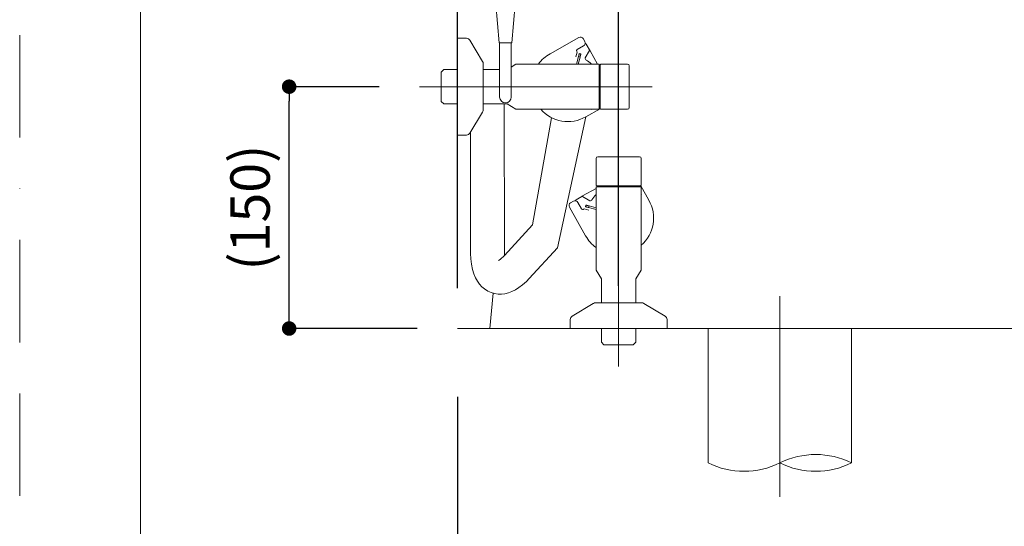
# Model space of a CAD drawing. Units: millimetres. Extents: x 0 to 2100, y 0 to 2970.
# Drawn here: x 0 to 611, y 648 to 962 of the extents above; entities that cross this region are included whole.
import ezdxf
from ezdxf.lldxf.tags import DXFTag

# ---------------------------------------------------------------- set-up
doc = ezdxf.new("R2010")
doc.units = ezdxf.units.MM
doc.header["$LTSCALE"] = 5
doc.header["$PDMODE"] = 1
doc.header["$PDSIZE"] = -2
doc.linetypes.add('BORDER', pattern=[44.45, 12.7, -6.35, 12.7, -6.35, 0, -6.35])
doc.layers.get('Defpoints').update_dxf_attribs({"lineweight": 20})
for name, color, linetype, lineweight in [('Dim', 3, 'Continuous', 13), ('MODEL', 7, 'Continuous', 20), ('template', 7, 'Continuous', 20)]:
    doc.layers.add(name, color=color, linetype=linetype, lineweight=lineweight)
doc.layers.add('PRINT BORDER', color=4, linetype='BORDER', lineweight=20, plot=False)
doc.styles.add('ＭＳ ゴシック', font='msgothic.ttc', dxfattribs={"bigfont": 'ＭＳ ゴシック'})
tags = doc.linetypes.add('CENTER2', pattern=[28.575, 19.05, -3.175, 3.175, -3.175]).pattern_tags.tags
tags[10:11] = [DXFTag(74, 4), DXFTag(75, 0), DXFTag(340, '0'), DXFTag(46, 0.0), DXFTag(50, 0.0), DXFTag(44, 0.0), DXFTag(45, 0.0)]
tags[8:9] = [DXFTag(74, 4), DXFTag(75, 0), DXFTag(340, '0'), DXFTag(46, 0.0), DXFTag(50, 0.0), DXFTag(44, 0.0), DXFTag(45, 0.0)]
tags[6:7] = [DXFTag(74, 4), DXFTag(75, 0), DXFTag(340, '0'), DXFTag(46, 0.0), DXFTag(50, 0.0), DXFTag(44, 0.0), DXFTag(45, 0.0)]
tags[4:5] = [DXFTag(74, 4), DXFTag(75, 0), DXFTag(340, '0'), DXFTag(46, 0.0), DXFTag(50, 0.0), DXFTag(44, 0.0), DXFTag(45, 0.0)]
tags = doc.linetypes.add('HIDDEN2', pattern=[4.7625, 3.175, -1.5875]).pattern_tags.tags
tags[6:7] = [DXFTag(74, 4), DXFTag(75, 0), DXFTag(340, '0'), DXFTag(46, 0.0), DXFTag(50, 0.0), DXFTag(44, 0.0), DXFTag(45, 0.0)]
tags[4:5] = [DXFTag(74, 4), DXFTag(75, 0), DXFTag(340, '0'), DXFTag(46, 0.0), DXFTag(50, 0.0), DXFTag(44, 0.0), DXFTag(45, 0.0)]
tags = doc.linetypes.add('PHANTOM2', pattern=[31.75, 15.875, -3.175, 3.175, -3.175, 3.175, -3.175]).pattern_tags.tags
tags[14:15] = [DXFTag(74, 4), DXFTag(75, 0), DXFTag(340, '0'), DXFTag(46, 0.0), DXFTag(50, 0.0), DXFTag(44, 0.0), DXFTag(45, 0.0)]
tags[12:13] = [DXFTag(74, 4), DXFTag(75, 0), DXFTag(340, '0'), DXFTag(46, 0.0), DXFTag(50, 0.0), DXFTag(44, 0.0), DXFTag(45, 0.0)]
tags[10:11] = [DXFTag(74, 4), DXFTag(75, 0), DXFTag(340, '0'), DXFTag(46, 0.0), DXFTag(50, 0.0), DXFTag(44, 0.0), DXFTag(45, 0.0)]
tags[8:9] = [DXFTag(74, 4), DXFTag(75, 0), DXFTag(340, '0'), DXFTag(46, 0.0), DXFTag(50, 0.0), DXFTag(44, 0.0), DXFTag(45, 0.0)]
tags[6:7] = [DXFTag(74, 4), DXFTag(75, 0), DXFTag(340, '0'), DXFTag(46, 0.0), DXFTag(50, 0.0), DXFTag(44, 0.0), DXFTag(45, 0.0)]
tags[4:5] = [DXFTag(74, 4), DXFTag(75, 0), DXFTag(340, '0'), DXFTag(46, 0.0), DXFTag(50, 0.0), DXFTag(44, 0.0), DXFTag(45, 0.0)]
doc.dimstyles.new('JIS', dxfattribs={"dimtxt": 24.432617, "dimasz": 9, "dimexe": 20, "dimexo": 0, "dimgap": 10, "dimtad": 1, "dimdec": 1, "dimzin": 11, "dimdsep": 46, "dimtxsty": 'ＭＳ ゴシック', "dimblk": 'DOT', "dimcen": 0, "dimazin": 0, "dimtfac": 1, "dimtdec": 1, "dimtix": 1, "dimtofl": 0, "dimtmove": 0, "dimatfit": 0, "dimldrblk": 'DOT', "dimfxl": 1, "dimfrac": 2, "dimtolj": 1, "dimtzin": 11, "dimarcsym": 0})

# ---------------------------------------------------------------- blocks, each defined once
blk = doc.blocks.new('SE1')
at = {"color": 7, "linetype": 'Continuous'}
for p, q in [((38.007, 101.353), (38.015, 101.382)), ((38.015, 101.382), (38.022, 101.406)), ((38.022, 101.406), (38.027, 101.424)), ((38.027, 101.424), (38.03, 101.435)), ((38.03, 101.435), (38.031, 101.439)), ((37.978, 101.246), (37.988, 101.283)), ((37.988, 101.283), (37.998, 101.32)), ((37.998, 101.32), (38.007, 101.353))]:
    blk.add_line(p, q, dxfattribs=at)
blk = doc.blocks.new('SE2')
at = {"color": 7, "linetype": 'Continuous'}
for p, q in [((38.118, 101.379), (38.112, 101.355)), ((38.123, 101.397), (38.118, 101.379)), ((38.126, 101.408), (38.123, 101.397)), ((38.127, 101.412), (38.126, 101.408)), ((38.084, 101.257), (38.074, 101.219)), ((38.094, 101.293), (38.084, 101.257)), ((38.104, 101.326), (38.094, 101.293)), ((38.112, 101.355), (38.104, 101.326))]:
    blk.add_line(p, q, dxfattribs=at)
blk = doc.blocks.new('SE3')
at = {"color": 7, "linetype": 'Continuous'}
for p, q in [((38.662, 101.675), (38.671, 101.66)), ((38.671, 101.66), (38.679, 101.645)), ((38.679, 101.645), (38.689, 101.628)), ((38.689, 101.628), (38.692, 101.622)), ((38.692, 101.622), (38.695, 101.617)), ((38.695, 101.617), (38.695, 101.617))]:
    blk.add_line(p, q, dxfattribs=at)
blk = doc.blocks.new('SE4')
at = {"color": 7, "linetype": 'Continuous'}
for p, q in [((38.398, 102.083), (38.46, 102.015)), ((38.46, 102.015), (38.522, 101.923))]:
    blk.add_line(p, q, dxfattribs=at)
blk = doc.blocks.new('SE131')
at = {"color": 7, "linetype": 'Continuous'}
for p, q in [((31.285, 89.213), (31.288, 89.037)), ((31.288, 89.037), (31.307, 88.697)), ((31.307, 88.697), (31.348, 88.368)), ((31.348, 88.368), (31.414, 88.048)), ((31.414, 88.048), (31.496, 87.776)), ((31.496, 87.776), (31.596, 87.536)), ((31.596, 87.536), (31.712, 87.324)), ((34.749, 87.31), (34.927, 87.493)), ((31.712, 87.324), (31.843, 87.138)), ((31.843, 87.138), (31.99, 86.976)), ((31.99, 86.976), (32.153, 86.836)), ((32.153, 86.836), (32.35, 86.708)), ((33.848, 86.675), (34.065, 86.783)), ((34.065, 86.783), (34.287, 86.922)), ((34.287, 86.922), (34.516, 87.098)), ((34.516, 87.098), (34.749, 87.31)), ((32.35, 86.708), (32.558, 86.613)), ((32.558, 86.613), (32.772, 86.551)), ((32.772, 86.551), (32.989, 86.519)), ((32.989, 86.519), (33.206, 86.517)), ((33.206, 86.517), (33.421, 86.543)), ((33.421, 86.543), (33.635, 86.596)), ((33.635, 86.596), (33.848, 86.675))]:
    blk.add_line(p, q, dxfattribs=at)
blk = doc.blocks.new('SE132')
at = {"color": 7, "linetype": 'Continuous'}
for p, q in [((33.386, 89.118), (33.385, 89.216)), ((33.395, 88.93), (33.386, 89.118))]:
    blk.add_line(p, q, dxfattribs=at)
blk = doc.blocks.new('SE343')
at = {"color": 7, "linetype": 'HIDDEN2'}
for p, q in [((38.42, 91.941), (38.416, 91.942)), ((38.431, 91.938), (38.42, 91.941)), ((38.449, 91.933), (38.431, 91.938)), ((38.473, 91.927), (38.449, 91.933)), ((38.502, 91.918), (38.473, 91.927)), ((38.535, 91.909), (38.502, 91.918)), ((38.571, 91.899), (38.535, 91.909)), ((38.609, 91.889), (38.571, 91.899))]:
    blk.add_line(p, q, dxfattribs=at)
blk = doc.blocks.new('SE344')
at = {"color": 7, "linetype": 'HIDDEN2'}
for p, q in [((38.443, 92.039), (38.447, 92.038)), ((38.447, 92.038), (38.458, 92.035)), ((38.458, 92.035), (38.475, 92.03)), ((38.475, 92.03), (38.499, 92.023)), ((38.499, 92.023), (38.529, 92.015)), ((38.529, 92.015), (38.562, 92.006)), ((38.562, 92.006), (38.598, 91.995)), ((38.598, 91.995), (38.636, 91.985))]:
    blk.add_line(p, q, dxfattribs=at)
blk = doc.blocks.new('SE345')
at = {"color": 7, "linetype": 'HIDDEN2'}
for p, q in [((38.18, 92.573), (38.195, 92.582)), ((38.195, 92.582), (38.21, 92.59)), ((38.21, 92.59), (38.227, 92.6)), ((38.227, 92.6), (38.233, 92.603)), ((38.233, 92.603), (38.238, 92.606)), ((38.238, 92.606), (38.238, 92.606))]:
    blk.add_line(p, q, dxfattribs=at)
blk = doc.blocks.new('SE346')
at = {"color": 7, "linetype": 'HIDDEN2'}
for p, q in [((37.771, 92.309), (37.84, 92.371)), ((37.84, 92.371), (37.931, 92.433))]:
    blk.add_line(p, q, dxfattribs=at)
blk = doc.blocks.new('_DOT')
at = {"color": 0, "linetype": 'ByBlock', "lineweight": -2}
blk.add_line((-0.5, 0), (-1, 0), dxfattribs=at)
at = {"color": 0, "linetype": 'ByBlock', "lineweight": -2, "const_width": 0.5}
blk.add_lwpolyline([(-0.25, 0, 1), (0.25, 0, 1)], format="xyb", close=True, dxfattribs=at)
blk = doc.blocks.new('*D528')
at = {"layer": 'Defpoints', "color": 0}
for p in [(881.67, 765.64), (271.51, 753.57), (271.51, 513.02)]:
    blk.add_point(p, dxfattribs=at)
at = {"layer": 'Dim', "color": 0, "linetype": 'Continuous', "lineweight": -2}
for p, q in [((881.67, 740.64), (881.67, 513.02)), ((271.51, 728.57), (271.51, 513.02)), ((872.67, 513.02), (280.51, 513.02))]:
    blk.add_line(p, q, dxfattribs=at)
at = {"layer": 'Dim', "color": 0, "lineweight": -2, "xscale": 9, "yscale": 9, "zscale": 9, "rotation": 180}
blk.add_blockref('_DOT', (271.51, 513.02), dxfattribs=at)
at = {"layer": 'Dim', "color": 0, "lineweight": -2, "xscale": 9, "yscale": 9, "zscale": 9}
blk.add_blockref('_DOT', (881.67, 513.02), dxfattribs=at)
at = {"layer": 'Dim', "color": 0, "linetype": 'Continuous', "insert": (576.59, 535.24), "char_height": 24.433, "attachment_point": 5, "style": 'ＭＳ ゴシック'}
blk.add_mtext('\\A1;610', dxfattribs=at)
blk = doc.blocks.new('*D529')
at = {"layer": 'Defpoints', "color": 0}
for p in [(271.51, 753.57), (471.51, 666.58), (271.51, 592.2)]:
    blk.add_point(p, dxfattribs=at)
at = {"layer": 'Dim', "color": 0, "linetype": 'Continuous', "lineweight": -2}
for p, q in [((271.51, 728.57), (271.51, 592.2)), ((471.51, 641.58), (471.51, 592.2)), ((462.51, 592.2), (280.51, 592.2))]:
    blk.add_line(p, q, dxfattribs=at)
at = {"layer": 'Dim', "color": 0, "lineweight": -2, "xscale": 9, "yscale": 9, "zscale": 9, "rotation": 180}
blk.add_blockref('_DOT', (271.51, 592.2), dxfattribs=at)
at = {"layer": 'Dim', "color": 0, "lineweight": -2, "xscale": 9, "yscale": 9, "zscale": 9}
blk.add_blockref('_DOT', (471.51, 592.2), dxfattribs=at)
at = {"layer": 'Dim', "color": 0, "linetype": 'Continuous', "insert": (371.51, 614.42), "char_height": 24.433, "attachment_point": 5, "style": 'ＭＳ ゴシック'}
blk.add_mtext('\\A1;200', dxfattribs=at)
blk = doc.blocks.new('*D530')
at = {"layer": 'Defpoints', "color": 0}
for p in [(167.13, 920.87), (248.01, 920.87), (271.51, 770.87)]:
    blk.add_point(p, dxfattribs=at)
at = {"layer": 'Dim', "color": 0, "linetype": 'Continuous', "lineweight": -2}
for p, q in [((223.01, 920.87), (167.13, 920.87)), ((167.13, 779.87), (167.13, 911.87)), ((246.51, 770.87), (167.13, 770.87))]:
    blk.add_line(p, q, dxfattribs=at)
at = {"layer": 'Dim', "color": 0, "lineweight": -2, "xscale": 9, "yscale": 9, "zscale": 9}
for p, rotation in [((167.13, 920.87), 90), ((167.13, 770.87), 270)]:
    blk.add_blockref('_DOT', p, dxfattribs=dict(at, rotation=rotation))
at = {"layer": 'Dim', "color": 0, "linetype": 'Continuous', "insert": (142.87, 845.87), "char_height": 24.433, "attachment_point": 5, "rotation": 90, "style": 'ＭＳ ゴシック'}
blk.add_mtext('\\A1;(150)', dxfattribs=at)
blk = doc.blocks.new('*D531')
at = {"layer": 'Defpoints', "color": 0}
for p in [(271.49, 1101.92), (271.49, 772.39), (371.49, 772.39)]:
    blk.add_point(p, dxfattribs=at)
at = {"layer": 'Dim', "color": 0, "linetype": 'Continuous', "lineweight": -2}
for p, q in [((362.49, 1101.92), (280.49, 1101.92)), ((371.49, 797.39), (371.49, 1101.92)), ((371.49, 1101.92), (452.79, 1101.92))]:
    blk.add_line(p, q, dxfattribs=at)
at = {"layer": 'Dim', "color": 0, "lineweight": -2, "xscale": 9, "yscale": 9, "zscale": 9, "rotation": 180}
blk.add_blockref('_DOT', (271.49, 1101.92), dxfattribs=at)
at = {"layer": 'Dim', "color": 0, "lineweight": -2, "xscale": 9, "yscale": 9, "zscale": 9}
blk.add_blockref('_DOT', (371.49, 1101.92), dxfattribs=at)
at = {"layer": 'Dim', "color": 0, "linetype": 'Continuous', "insert": (421.14, 1124.13), "char_height": 24.433, "attachment_point": 5, "style": 'ＭＳ ゴシック'}
blk.add_mtext('\\A1;100', dxfattribs=at)
blk = doc.blocks.new('*D534')
at = {"layer": 'Defpoints', "color": 0}
for p in [(946.51, 1390.7), (946.51, 1187.87), (271.51, 770.87)]:
    blk.add_point(p, dxfattribs=at)
at = {"layer": 'Dim', "color": 0, "linetype": 'Continuous', "lineweight": -2}
for p, q in [((271.51, 795.87), (271.51, 1390.7)), ((280.51, 1390.7), (937.51, 1390.7)), ((946.51, 1212.87), (946.51, 1390.7))]:
    blk.add_line(p, q, dxfattribs=at)
at = {"layer": 'Dim', "color": 0, "lineweight": -2, "xscale": 9, "yscale": 9, "zscale": 9, "rotation": 180}
blk.add_blockref('_DOT', (271.51, 1390.7), dxfattribs=at)
at = {"layer": 'Dim', "color": 0, "lineweight": -2, "xscale": 9, "yscale": 9, "zscale": 9}
blk.add_blockref('_DOT', (946.51, 1390.7), dxfattribs=at)
at = {"layer": 'Dim', "color": 0, "linetype": 'Continuous', "insert": (609.01, 1412.91), "char_height": 24.433, "attachment_point": 5, "style": 'ＭＳ ゴシック'}
blk.add_mtext('\\A1;675', dxfattribs=at)

msp = doc.modelspace()

# ---------------------------------------------------------------- linework, layer by layer
at = {"layer": 'MODEL', "linetype": 'Continuous'}
for p, q in [((297.29, 948.13), (295.29, 972.13)), ((305.29, 948.13), (307.29, 972.13)), ((277.09, 950.87), (271.51, 950.87)), ((271.51, 950.85), (271.51, 950.87)), ((271.51, 890.87), (271.51, 950.85)), ((271.51, 890.87), (271.51, 950.85)), ((287.08, 936.58), (279.24, 949.66)), ((305.29, 948.13), (297.29, 948.13)), ((297.69, 948.13), (297.69, 914.47)), ((304.89, 948.13), (304.89, 914.47)), ((328.95, 941.33), (346.8, 951.42)), ((349.52, 950.66), (350.51, 948.92)), ((345.7, 942.18), (344.94, 939.46)), ((345.45, 942.62), (345.7, 942.18)), ((349.75, 946.19), (345.83, 943.98)), ((347.09, 941.42), (348.06, 941.15)), ((350.78, 938.78), (353.39, 943.21)), ((352, 946.27), (353.4, 943.79)), ((353.73, 943.2), (358.44, 934.87)), ((287.51, 935.03), (287.51, 935.04)), ((287.51, 906.7), (287.51, 935.03)), ((307.78, 934.74), (304.89, 933.07)), ((359.11, 934.87), (308.28, 934.87)), ((346.56, 939.5), (345.27, 934.87)), ((346.31, 934.87), (347.52, 939.23)), ((351.16, 937.6), (350.77, 938.28)), ((354.42, 935.08), (354.47, 935.04)), ((359.41, 934.57), (359.11, 934.87)), ((359.41, 934.57), (359.41, 907.17)), ((360.01, 907.37), (360.01, 934.37)), ((377.01, 934.87), (360.51, 934.87)), ((263.01, 931.47), (261.51, 929.97)), ((261.51, 920.87), (261.51, 929.97)), ((271.51, 931.47), (263.01, 931.47)), ((297.69, 931.47), (287.51, 931.47)), ((359.71, 933.12), (360.01, 933.12)), ((378.01, 933.87), (378.01, 907.87)), ((261.51, 911.77), (261.51, 920.87)), ((261.51, 911.77), (263.01, 910.27)), ((263.01, 910.27), (271.51, 910.27)), ((287.51, 910.27), (301.85, 910.27)), ((300.63, 819.2), (300.5, 910.27)), ((302.35, 910.14), (307.78, 907.01)), ((279.24, 892.09), (287.08, 905.16)), ((308.28, 906.87), (359.11, 906.87)), ((360.03, 907.21), (351.08, 902.15)), ((359.11, 906.87), (359.41, 907.17)), ((360.01, 908.62), (359.71, 908.62)), ((360.51, 906.87), (377.01, 906.87)), ((318.09, 835.2), (329.89, 901.65)), ((333.54, 820.98), (351.08, 902.15)), ((279.53, 892.57), (279.63, 819.17)), ((271.51, 890.87), (277.09, 890.87)), ((318.09, 835.2), (300.6, 816.18)), ((300.62, 827.48), (300.66, 827.72)), ((316.05, 801.97), (333.54, 820.98)), ((293.61, 792.81), (291.68, 770.87)), ((271.51, 770.87), (1221.51, 770.87)), ((880.74, 770.87), (291.68, 770.87))]:
    msp.add_line(p, q, dxfattribs=at)
at = {"layer": 'MODEL', "linetype": 'PHANTOM2'}
for p, q in [((277.09, 950.85), (277.09, 950.87)), ((279.24, 949.63), (279.24, 949.66)), ((287.08, 936.57), (287.08, 936.58)), ((347.52, 939.23), (346.56, 939.5)), ((354.21, 906.79), (354.16, 906.87)), ((354.34, 906.87), (354.21, 906.79))]:
    msp.add_line(p, q, dxfattribs=at)
at = {"layer": 'MODEL', "linetype": 'CENTER2'}
for p, q in [((392.21, 920.87), (248.01, 920.87)), ((371.49, 891.59), (371.49, 747.39)), ((471.51, 666.58), (471.51, 790.96))]:
    msp.add_line(p, q, dxfattribs=at)
at = {"layer": 'MODEL', "linetype": 'HIDDEN2'}
for p, q in [((357.49, 876.37), (357.49, 859.87)), ((358.49, 877.37), (384.49, 877.37)), ((385.49, 859.87), (385.49, 876.37)), ((349.16, 853.1), (357.49, 857.81)), ((357.79, 858.77), (357.49, 858.47)), ((357.49, 858.47), (357.49, 807.64)), ((357.79, 858.77), (385.19, 858.77)), ((384.99, 859.37), (357.99, 859.37)), ((359.24, 859.07), (359.24, 859.37)), ((383.74, 859.37), (383.74, 859.07)), ((385.16, 859.4), (390.21, 850.45)), ((385.49, 858.47), (385.19, 858.77)), ((385.49, 807.64), (385.49, 858.47)), ((341.71, 848.89), (343.45, 849.87)), ((346.1, 851.37), (348.58, 852.77)), ((346.17, 849.11), (348.39, 845.2)), ((353.59, 850.14), (349.16, 852.75)), ((354.76, 850.52), (354.09, 850.14)), ((357.28, 853.78), (357.33, 853.83)), ((385.49, 853.7), (385.58, 853.57)), ((385.58, 853.57), (385.49, 853.52)), ((351.03, 828.31), (340.95, 846.16)), ((349.75, 844.82), (350.19, 845.06)), ((350.19, 845.06), (352.91, 844.3)), ((350.94, 846.46), (351.21, 847.42)), ((353.14, 846.89), (352.87, 845.92)), ((352.87, 845.92), (357.49, 844.64)), ((357.49, 845.68), (353.14, 846.89)), ((360.77, 801.72), (357.64, 807.14)), ((382.23, 801.72), (385.36, 807.14)), ((360.91, 786.87), (360.91, 801.22)), ((382.09, 786.87), (382.09, 801.22)), ((355.78, 786.44), (342.71, 778.6)), ((355.8, 786.44), (355.78, 786.44)), ((357.34, 786.87), (357.33, 786.87)), ((385.66, 786.87), (357.34, 786.87)), ((400.28, 778.6), (387.21, 786.44)), ((341.49, 776.46), (341.49, 770.87)), ((341.52, 776.46), (341.49, 776.46)), ((342.73, 778.6), (342.71, 778.6)), ((401.49, 770.87), (401.49, 776.46)), ((341.52, 770.87), (341.49, 770.87)), ((401.49, 770.87), (341.52, 770.87)), ((360.89, 770.87), (360.89, 762.37)), ((382.09, 762.37), (382.09, 770.87)), ((427.07, 687.54), (427.07, 770.87)), ((515.95, 687.54), (515.95, 770.87)), ((360.89, 762.37), (362.39, 760.87)), ((371.49, 760.87), (362.39, 760.87)), ((380.59, 760.87), (371.49, 760.87)), ((380.59, 760.87), (382.09, 762.37))]:
    msp.add_line(p, q, dxfattribs=at)
at = {"layer": 'MODEL', "linetype": 'Continuous'}
for centre, radius, start, end in [((277.09, 948.37), 2.5, 30.96376, 90), ((347.78, 949.67), 2, 29.46326, 119.46326), ((348.77, 947.93), 2, 299.46326, 29.46326), ((340.02, 921.74), 22.5, 119.46326, 144.30109), ((346.32, 943.11), 1, 119.46326, 209.46326), ((353.56, 943.11), 0.2, 29.46326, 149.46326), ((284.51, 935.04), 3, 0, 30.96376), ((308.28, 933.87), 1, 90, 120), ((351.21, 938.53), 0.5, 149.46326, 209.46326), ((351.59, 937.85), 0.5, 209.46326, 238.88063), ((341.77, 921.58), 18.5, 45.92784, 58.88063), ((360.51, 934.37), 0.5, 90, 180), ((377.01, 933.87), 1, 0, 90), ((359.71, 933.42), 0.3, 180.00356, 269.99662), ((301.29, 914.47), 3.6, 180, 0), ((301.85, 909.27), 1, 60, 90), ((284.51, 906.7), 3, 329.03624, 0), ((308.28, 907.87), 1, 240, 270), ((340.02, 921.74), 22.5, 221.36998, 299.46326), ((359.71, 908.32), 0.3, 90.00338, 179.99644), ((360.51, 907.37), 0.5, 180, 270), ((377.01, 907.87), 1, 270, 0), ((277.09, 893.37), 2.5, 270, 329.03624), ((290.12, 824.78), 13.55, 300.13768, 320.65576), ((493.73, 642.75), 50, 63.6156, 116.38538), ((449.29, 732.33), 50, 243.61511, 296.38489), ((493.73, 732.33), 50, 243.61462, 296.3844)]:
    msp.add_arc(centre, radius, start, end, dxfattribs=at)
at = {"layer": 'MODEL', "linetype": 'HIDDEN2'}
for centre, radius, start, end in [((358.49, 876.37), 1, 90, 180), ((384.49, 876.37), 1, 0, 90), ((357.99, 859.87), 0.5, 180, 270), ((358.94, 859.07), 0.3, 270.00356, 359.99662), ((384.04, 859.07), 0.3, 180.00338, 269.99644), ((384.99, 859.87), 0.5, 270, 0), ((342.69, 847.15), 2, 119.46326, 209.46326), ((344.43, 848.13), 2, 29.46326, 119.46326), ((349.26, 852.92), 0.2, 119.46326, 239.46326), ((353.84, 850.57), 0.5, 239.46326, 299.46326), ((354.52, 850.96), 0.5, 299.46326, 328.88063), ((370.78, 841.14), 18.5, 135.92784, 148.88063), ((370.62, 839.38), 22.5, 311.36998, 29.46326), ((349.26, 845.69), 1, 209.46326, 299.46326), ((370.62, 839.38), 22.5, 209.46326, 234.30109), ((358.51, 807.64), 1, 180, 210), ((384.49, 807.64), 1, 330, 0), ((359.91, 801.22), 1, 0, 30), ((383.09, 801.22), 1, 150, 180), ((357.33, 783.87), 3, 90, 120.96376), ((385.66, 783.87), 3, 59.03624, 90), ((343.99, 776.46), 2.5, 120.96376, 180), ((398.99, 776.46), 2.5, 0, 59.03624)]:
    msp.add_arc(centre, radius, start, end, dxfattribs=at)
at = {"layer": 'PRINT BORDER'}
msp.add_lwpolyline([(0, 0), (0, 2970), (2100, 2970), (2100, 0)], close=True, dxfattribs=at)
at = {"layer": 'template', "flags": 128}
msp.add_lwpolyline([(2025, 2901.44), (75, 2901.44), (75, 101.44), (2025, 101.44), (2025, 2901.44)], dxfattribs=at)

# ---------------------------------------------------------------- block references
at = {"layer": 'MODEL', "xscale": 10, "yscale": 10, "zscale": 10}
for name in ['SE4', 'SE1', 'SE2', 'SE3', 'SE346', 'SE345', 'SE343', 'SE344', 'SE131', 'SE132']:
    msp.add_blockref(name, (-33.22, -72.96), dxfattribs=at)

# ---------------------------------------------------------------- dimensions: what is measured, and where the dimension line sits
at = {"layer": 'Dim', "linetype": 'Continuous'}
for base, p1, p2, override, picture, middle in [((946.51, 1390.7), (271.51, 770.87), (946.51, 1187.87), {"dimexe": 0, "dimexo": 25, "dimdec": 0, "dimpost": '<>', "dimadec": 0}, '*D534', (609.01, 1390.7)), ((271.49, 1101.92), (371.49, 772.39), (271.49, 772.39), {"dimexe": 0, "dimexo": 25, "dimdec": 0, "dimpost": '<>', "dimse2": 1, "dimadec": 0, "dimtofl": 1}, '*D531', (421.14, 1101.92)), ((271.51, 513.02), (881.67, 765.64), (271.51, 753.57), {"dimexe": 0, "dimexo": 25, "dimdec": 0, "dimpost": '<>', "dimadec": 0}, '*D528', (576.59, 513.02))]:
    dim = msp.add_linear_dim(base=base, p1=p1, p2=p2, dimstyle='JIS', override=override, dxfattribs=at)
    dim.commit()
    dim.dimension.update_dxf_attribs({"geometry": picture, "text_midpoint": middle, "dimtype": 160})
dim = msp.add_linear_dim(base=(167.13, 920.87), p1=(271.51, 770.87), p2=(248.01, 920.87), angle=90, dimstyle='JIS', override={"dimexe": 0, "dimexo": 25, "dimdec": 0, "dimpost": '(<>)', "dimadec": 0}, dxfattribs=at)
dim.commit()
dim.dimension.update_dxf_attribs({"geometry": '*D530', "text_midpoint": (142.87, 845.87)})
dim = msp.add_linear_dim(base=(271.51, 592.2), p1=(471.51, 666.58), p2=(271.51, 753.57), dimstyle='JIS', override={"dimexe": 0, "dimexo": 25, "dimdec": 0, "dimpost": '<>', "dimadec": 0}, dxfattribs=at)
dim.commit()
dim.dimension.update_dxf_attribs({"geometry": '*D529', "text_midpoint": (371.51, 614.42)})

doc.saveas('drawing.dxf')
